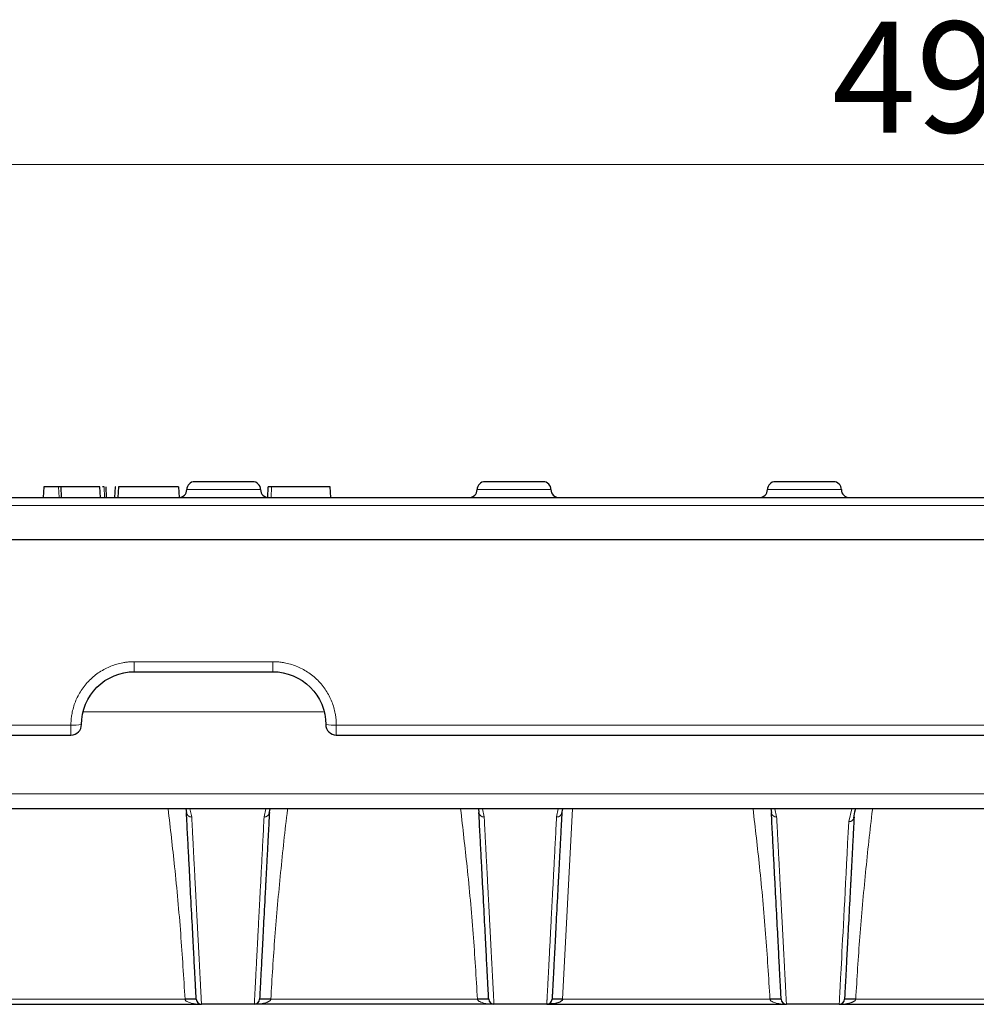
# Model space of a CAD drawing. Units: millimetres. Extents: x 0 to 420, y 0 to 297.
# Drawn here: x 255 to 285, y 231 to 262 of the extents above; entities that cross this region are included whole.
import ezdxf

# ---------------------------------------------------------------- set-up
doc = ezdxf.new("R2010")
doc.units = ezdxf.units.MM
doc.styles.add('SLDTEXTSTYLE0', font='TXT', dxfattribs={"width": 0.605})
doc.dimstyles.new('SLDDIMSTYLE0', dxfattribs={"dimtxt": 3.5, "dimasz": 3.5, "dimexe": 0, "dimexo": 0.0625, "dimgap": 0.875, "dimtad": 1, "dimlfac": 3, "dimrnd": 1e-09, "dimzin": 12, "dimdsep": 46, "dimtxsty": 'SLDTEXTSTYLE0', "dimsah": 1, "dimcen": 0.09, "dimadec": 0, "dimazin": 3, "dimtfac": 1, "dimtdec": 3, "dimtofl": 0, "dimtmove": 0, "dimatfit": 3, "dimfxl": 0, "dimfrac": 2, "dimtolj": 1, "dimtzin": 12, "dimarcsym": 0})

# ---------------------------------------------------------------- blocks, each defined once
blk = doc.blocks.new('_D')
at = {"color": 7, "linetype": 'Continuous', "lineweight": 0}
for p, q in [((201.589, 245.688), (201.589, 258.434)), ((367.755, 245.688), (367.755, 258.434)), ((201.589, 257.434), (367.755, 257.434))]:
    blk.add_line(p, q, dxfattribs=at)
at = {"color": 7, "linetype": 'Continuous', "lineweight": 18}
for points in [[(201.589, 257.434), (205.089, 256.896), (205.089, 257.972)], [(367.755, 257.434), (364.255, 257.972), (364.255, 256.896)]]:
    blk.add_solid(points, dxfattribs=at)
at = {"color": 7, "linetype": 'Continuous', "lineweight": 18, "insert": (280.662, 261.946), "char_height": 3.5, "attachment_point": 1, "style": 'SLDTEXTSTYLE0'}
blk.add_mtext('499', dxfattribs=at)

msp = doc.modelspace()

# ---------------------------------------------------------------- linework, layer by layer
at = {"color": 7, "linetype": 'Continuous', "lineweight": 25}
for p, q in [((255.7762, 247.255), (255.7588, 246.9217)), ((256.3404, 246.9217), (256.3229, 247.255)), ((257.5622, 246.9217), (257.5448, 247.255)), ((257.76, 246.9217), (257.7425, 247.255)), ((258.0256, 247.255), (258.0081, 246.9217)), ((260.0565, 246.9217), (260.039, 247.255)), ((262.8512, 247.255), (262.8338, 246.9217)), ((264.8362, 246.9217), (264.8187, 247.255)), ((233.4684, 246.9217), (335.8761, 246.9217)), ((233.2255, 245.5927), (336.119, 245.5927)), ((258.6336, 241.4217), (263.011, 241.4217)), ((218.9276, 239.4217), (256.6336, 239.4217)), ((265.011, 239.4217), (304.3336, 239.4217)), ((365.7285, 237.0883), (203.616, 237.0883)), ((260.265, 237.0906), (260.2799, 236.9733)), ((262.8939, 236.9475), (262.9245, 237.0883)), ((269.4983, 237.0906), (269.5133, 236.9733)), ((272.1273, 236.9475), (272.1578, 237.0883)), ((278.7317, 237.0906), (278.7466, 236.9733)), ((253.1893, 230.9217), (260.7552, 230.9217)), ((262.4226, 230.9217), (260.7552, 230.9217)), ((269.9886, 230.9217), (262.4226, 230.9217)), ((271.656, 230.9217), (269.9886, 230.9217)), ((271.656, 230.9217), (279.2219, 230.9217)), ((280.8893, 230.9217), (279.2219, 230.9217)), ((280.8893, 230.9217), (288.4552, 230.9217))]:
    msp.add_line(p, q, dxfattribs=at)
at = {"color": 8, "linetype": 'Continuous', "lineweight": 18}
for p, q in [((257.6788, 247.255), (257.6925, 246.9217)), ((260.2889, 247.1717), (262.6223, 247.1717)), ((262.9508, 246.9217), (262.9676, 247.255)), ((269.4556, 247.1717), (271.7889, 247.1717)), ((278.6223, 247.1717), (280.9556, 247.1717)), ((233.268, 246.669), (336.0766, 246.669)), ((258.6336, 241.7376), (263.011, 241.7376)), ((258.6336, 241.7376), (258.6336, 241.4217)), ((263.011, 241.7376), (263.011, 241.4217)), ((264.6007, 240.1581), (257.0438, 240.1581)), ((218.9276, 239.7376), (256.6336, 239.7376)), ((256.6336, 239.4217), (256.6336, 239.7376)), ((265.011, 239.7376), (304.3336, 239.7376)), ((265.011, 239.7376), (265.011, 239.4217)), ((202.6952, 237.5622), (366.6493, 237.5622)), ((260.3906, 237.0883), (260.4464, 236.8358)), ((262.7871, 237.0883), (262.7315, 236.8358)), ((269.6239, 237.0883), (269.6797, 236.8358)), ((272.0204, 237.0883), (271.9648, 236.8358)), ((272.1553, 231.0796), (272.4702, 237.0883)), ((278.8573, 237.0883), (278.913, 236.8358)), ((281.2889, 237.0883), (281.1906, 236.6907)), ((260.2351, 231.0796), (253.7094, 231.0796)), ((269.4684, 231.0796), (262.9427, 231.0796)), ((278.7018, 231.0796), (272.1553, 231.0796)), ((287.9351, 231.0796), (281.4094, 231.0796))]:
    msp.add_line(p, q, dxfattribs=at)
at = {"color": 8, "linetype": 'Continuous', "lineweight": 18, "flags": 128}
msp.add_lwpolyline([(256.2589, 246.9217), (256.2517, 247.0883), (256.2444, 247.255)], dxfattribs=at)
at = {"color": 7, "linetype": 'Continuous', "lineweight": 25, "flags": 128}
msp.add_lwpolyline([(258.1363, 247.255), (258.1275, 247.0883), (258.1188, 246.9217)], dxfattribs=at)
at = {"color": 7, "linetype": 'Continuous', "lineweight": 25}
for centre, radius, start, end in [((260.0389, 247.1717), 0.25, 270, 0), ((260.5389, 247.1717), 0.25, 90, 180), ((262.3723, 247.1717), 0.25, 0, 90), ((262.8723, 247.1717), 0.25, 180, 270), ((269.2056, 247.1717), 0.25, 270, 0), ((269.7056, 247.1717), 0.25, 90, 180), ((271.5389, 247.1717), 0.25, 0, 90), ((272.0389, 247.1717), 0.25, 180, 270), ((278.3723, 247.1717), 0.25, 270, 0), ((278.8723, 247.1717), 0.25, 90, 180), ((280.7056, 247.1717), 0.25, 0, 90), ((281.2056, 247.1717), 0.25, 180, 270), ((256.6336, 239.755), 0.3333, 270, 0), ((265.011, 239.755), 0.3333, 180, 270), ((260.412, 229.3847), 1.7041, 84.04331, 95.95669), ((260.7552, 231.0883), 0.1667, 183, 270), ((262.4226, 231.0883), 0.1667, 270, 357), ((262.7659, 229.3847), 1.7041, 84.04331, 95.95669), ((269.6453, 229.3847), 1.7041, 84.04331, 95.95669), ((269.9886, 231.0883), 0.1667, 183, 270), ((271.656, 231.0883), 0.1667, 270, 357), ((271.9888, 229.4845), 1.6038, 84.04331, 95.95669), ((278.8786, 229.3847), 1.7041, 84.04331, 95.95669), ((279.2219, 231.0883), 0.1667, 183, 270), ((280.8893, 231.0883), 0.1667, 270, 357), ((281.2326, 229.3847), 1.7041, 84.04331, 95.95669)]:
    msp.add_arc(centre, radius, start, end, dxfattribs=at)
at = {"color": 8, "linetype": 'Continuous', "lineweight": 18}
for centre, radius, start, end in [((256.7167, 241.3429), 1.6075, 267.0366, 278.95519), ((264.9279, 241.3429), 1.6075, 261.04481, 272.9634), ((260.4352, 236.9918), 0.1564, 186.76299, 274.09394), ((262.7427, 236.9918), 0.1564, 265.90606, 353.23701), ((269.6685, 236.9918), 0.1564, 186.76299, 274.09394), ((271.976, 236.9918), 0.1564, 265.90606, 353.23701), ((278.9019, 236.9918), 0.1564, 186.76299, 274.09394), ((281.2015, 236.847), 0.1566, 266.00527, 353.34211)]:
    msp.add_arc(centre, radius, start, end, dxfattribs=at)
at = {"color": 7, "linetype": 'Continuous', "lineweight": 25}
for points, knots in [([(256.2444, 247.255), (256.2444, 247.255), (256.2444, 247.255), (256.2444, 247.255), (256.1835, 247.255), (256.0831, 247.255), (255.9042, 247.255), (255.8314, 247.255), (255.7639, 247.255), (255.7762, 247.255), (255.7762, 247.255), (255.7762, 247.255), (255.7762, 247.255)], [0.00976446, 0.00976446, 0.00976446, 0.00976446, 0.00980392, 0.00980392, 0.00980392, 0.13235294, 0.13235294, 0.25490196, 0.25490196, 0.37745098, 0.37745098, 0.49999312, 0.49999312, 0.49999312, 0.49999312]), ([(256.3229, 247.255), (256.3229, 247.255), (256.3229, 247.255), (256.3229, 247.255), (256.3229, 247.255), (256.3229, 247.255), (256.3229, 247.255), (256.3268, 247.255), (256.3176, 247.255), (256.2907, 247.255), (256.2445, 247.255), (256.2445, 247.255), (256.2444, 247.255), (256.2444, 247.255)], [0.0059067, 0.0059067, 0.0059067, 0.0059067, 0.01541652, 0.01541652, 0.01541652, 0.50283408, 0.50283408, 0.74654287, 0.74654287, 0.99025165, 0.99025165, 0.99025165, 0.99035683, 0.99035683, 0.99035683, 0.99035683]), ([(257.5416, 247.255), (257.5429, 247.255), (257.5506, 247.255), (257.5323, 247.255), (257.485, 247.255), (257.4285, 247.255), (257.2953, 247.255), (256.9232, 247.255), (256.5782, 247.255), (256.3229, 247.255)], [0, 0, 0, 0, 0.0187867, 0.1156201, 0.1669875, 0.2186549, 0.2654783, 0.4567873, 1, 1, 1, 1]), ([(257.6788, 247.255), (257.6648, 247.255), (257.6508, 247.255), (257.6311, 247.255), (257.6311, 247.255)], [0, 0, 0, 0, 0.9989205, 1, 1, 1, 1]), ([(258.0438, 247.255), (258.0335, 247.255), (258.0196, 247.255), (258.0288, 247.255), (258.0312, 247.255)], [0, 0, 0, 0, 0.7448682, 1, 1, 1, 1]), ([(260.0336, 247.255), (260.0301, 247.255), (260.0221, 247.255), (259.8968, 247.255), (259.6672, 247.255), (259.4349, 247.255), (259.1556, 247.255), (258.8797, 247.255), (258.6303, 247.255), (258.422, 247.255), (258.2511, 247.255), (258.1529, 247.255), (258.1412, 247.255), (258.1375, 247.255)], [0, 0, 0, 0, 0.16071339, 0.36652088, 0.46185469, 0.5421892, 0.62323453, 0.69154545, 0.75499411, 0.81860996, 0.88409805, 0.96332672, 1, 1, 1, 1]), ([(262.3723, 247.4217), (262.3723, 247.4217), (261.9615, 247.4217), (260.9497, 247.4217), (260.5389, 247.4217), (260.5389, 247.4217)], [0, 0, 0, 0, 0.5, 0.5, 1, 1, 1, 1]), ([(262.9676, 247.255), (262.9172, 247.255), (262.8443, 247.255), (262.8569, 247.255), (262.8607, 247.255)], [0, 0, 0, 0, 0.6924347, 1, 1, 1, 1]), ([(264.8141, 247.255), (264.8146, 247.255), (264.8191, 247.255), (264.7649, 247.255), (264.5635, 247.255), (264.3423, 247.255), (264.1023, 247.255), (263.8548, 247.255), (263.6119, 247.255), (263.3745, 247.255), (263.126, 247.255), (263.0275, 247.255), (262.9676, 247.255)], [0, 0, 0, 0, 0.0314645, 0.261057, 0.3885735, 0.4823407, 0.5538035, 0.6256199, 0.6925249, 0.7593073, 0.8537378, 1, 1, 1, 1]), ([(271.5389, 247.4217), (271.5389, 247.4217), (271.1282, 247.4217), (270.1163, 247.4217), (269.7056, 247.4217), (269.7056, 247.4217)], [0, 0, 0, 0, 0.5, 0.5, 1, 1, 1, 1]), ([(280.7056, 247.4217), (280.7056, 247.4217), (280.2949, 247.4217), (279.283, 247.4217), (278.8723, 247.4217), (278.8723, 247.4217)], [0, 0, 0, 0, 0.5, 0.5, 1, 1, 1, 1]), ([(256.9669, 239.755), (256.9669, 240.1926), (257.1465, 240.625), (257.7636, 241.2421), (258.196, 241.4217), (258.6336, 241.4217)], [0, 0, 0, 0, 0.5, 0.5, 1, 1, 1, 1]), ([(263.011, 241.4217), (263.4485, 241.4217), (263.8809, 241.2421), (264.498, 240.625), (264.6776, 240.1926), (264.6776, 239.755)], [0, 0, 0, 0, 0.5, 0.5, 1, 1, 1, 1]), ([(260.5888, 231.0796), (260.5888, 231.0799), (260.5888, 231.0806), (260.5885, 231.0857), (260.5881, 231.094), (260.5874, 231.1056), (260.5867, 231.1205), (260.5857, 231.1387), (260.5846, 231.1602), (260.5833, 231.1851), (260.5818, 231.2132), (260.5802, 231.2447), (260.5783, 231.2795), (260.5763, 231.3176), (260.5742, 231.359), (260.5718, 231.4037), (260.5638, 231.5566), (260.5463, 231.89), (260.512, 232.5458), (260.468, 233.3847), (260.4279, 234.1491), (260.3984, 234.7125), (260.3832, 235.0035), (260.3674, 235.3051), (260.351, 235.6173), (260.3341, 235.94), (260.3166, 236.2735), (260.2986, 236.6168), (260.2862, 236.8545), (260.2799, 236.9733)], [0, 0, 0, 0, 0.0166178, 0.0332282, 0.0498324, 0.0664316, 0.0830268, 0.0996192, 0.11621, 0.1328003, 0.1493913, 0.1659841, 0.1825798, 0.1991797, 0.2157848, 0.2323963, 0.2490154, 0.3744823, 0.4999606, 0.6254366, 0.7509265, 0.7820845, 0.8132206, 0.8443424, 0.8754573, 0.9065729, 0.9376969, 0.9688367, 1, 1, 1, 1]), ([(262.8979, 236.9733), (262.8946, 236.9097), (262.8879, 236.7824), (262.8781, 236.5953), (262.8685, 236.4109), (262.859, 236.2296), (262.8496, 236.0512), (262.8404, 235.8759), (262.8314, 235.7036), (262.8225, 235.5343), (262.8138, 235.368), (262.8053, 235.2047), (262.7969, 235.0445), (262.7886, 234.8872), (262.7805, 234.7329), (262.7726, 234.5816), (262.7479, 234.1098), (262.7099, 233.3847), (262.6659, 232.5458), (262.6315, 231.89), (262.6131, 231.5386), (262.6039, 231.3631), (262.5999, 231.2873), (262.5966, 231.2233), (262.5938, 231.1709), (262.5917, 231.13), (262.5902, 231.1011), (262.5892, 231.083), (262.5891, 231.0807), (262.5891, 231.0796)], [0, 0, 0, 0, 0.016623, 0.0332384, 0.0498474, 0.0664513, 0.083051, 0.0996477, 0.1162427, 0.132837, 0.1494318, 0.1660283, 0.1826275, 0.1992307, 0.215839, 0.2324534, 0.2490753, 0.3745577, 0.5000412, 0.625512, 0.7509864, 0.7821391, 0.8132692, 0.8443843, 0.875492, 0.9065999, 0.9377154, 0.9688463, 1, 1, 1, 1]), ([(269.8221, 231.0796), (269.8221, 231.0799), (269.8221, 231.0806), (269.8218, 231.0857), (269.8214, 231.094), (269.8208, 231.1056), (269.82, 231.1205), (269.819, 231.1387), (269.8179, 231.1602), (269.8166, 231.1851), (269.8151, 231.2132), (269.8135, 231.2447), (269.8117, 231.2795), (269.8097, 231.3176), (269.8075, 231.359), (269.8051, 231.4037), (269.7971, 231.5566), (269.7797, 231.89), (269.7453, 232.5458), (269.7013, 233.3847), (269.6613, 234.1491), (269.6317, 234.7125), (269.6165, 235.0035), (269.6007, 235.3051), (269.5843, 235.6173), (269.5674, 235.94), (269.5499, 236.2735), (269.5319, 236.6168), (269.5195, 236.8545), (269.5133, 236.9733)], [0, 0, 0, 0, 0.0166178, 0.0332282, 0.0498324, 0.0664316, 0.0830268, 0.0996192, 0.11621, 0.1328003, 0.1493913, 0.1659841, 0.1825798, 0.1991797, 0.2157848, 0.2323963, 0.2490154, 0.3744823, 0.4999606, 0.6254366, 0.7509265, 0.7820845, 0.8132206, 0.8443424, 0.8754573, 0.9065729, 0.9376969, 0.9688367, 1, 1, 1, 1]), ([(272.1313, 236.9733), (272.1279, 236.9097), (272.1213, 236.7824), (272.1115, 236.5953), (272.1018, 236.4109), (272.0923, 236.2296), (272.0829, 236.0512), (272.0738, 235.8759), (272.0647, 235.7036), (272.0559, 235.5343), (272.0471, 235.368), (272.0386, 235.2047), (272.0302, 235.0445), (272.0219, 234.8872), (272.0139, 234.7329), (272.0059, 234.5816), (271.9812, 234.1098), (271.9432, 233.3847), (271.8992, 232.5458), (271.8649, 231.89), (271.8464, 231.5386), (271.8373, 231.3631), (271.8333, 231.2873), (271.8299, 231.2233), (271.8272, 231.1709), (271.825, 231.13), (271.8235, 231.1011), (271.8226, 231.083), (271.8225, 231.0807), (271.8224, 231.0796)], [0, 0, 0, 0, 0.016623, 0.0332384, 0.0498474, 0.0664513, 0.083051, 0.0996477, 0.1162427, 0.132837, 0.1494318, 0.1660283, 0.1826275, 0.1992307, 0.215839, 0.2324534, 0.2490753, 0.3745577, 0.5000412, 0.625512, 0.7509864, 0.7821391, 0.8132692, 0.8443843, 0.875492, 0.9065999, 0.9377154, 0.9688463, 1, 1, 1, 1]), ([(279.0555, 231.0796), (279.0555, 231.0799), (279.0554, 231.0806), (279.0551, 231.0857), (279.0547, 231.094), (279.0541, 231.1056), (279.0533, 231.1205), (279.0524, 231.1387), (279.0512, 231.1602), (279.0499, 231.1851), (279.0485, 231.2132), (279.0468, 231.2447), (279.045, 231.2795), (279.043, 231.3176), (279.0408, 231.359), (279.0385, 231.4037), (279.0305, 231.5566), (279.013, 231.89), (278.9786, 232.5458), (278.9347, 233.3847), (278.8946, 234.1491), (278.8651, 234.7125), (278.8498, 235.0035), (278.834, 235.3051), (278.8177, 235.6173), (278.8007, 235.94), (278.7833, 236.2735), (278.7653, 236.6168), (278.7528, 236.8545), (278.7466, 236.9733)], [0, 0, 0, 0, 0.0166178, 0.0332282, 0.0498324, 0.0664316, 0.0830268, 0.0996192, 0.11621, 0.1328003, 0.1493913, 0.1659841, 0.1825798, 0.1991797, 0.2157848, 0.2323963, 0.2490154, 0.3744823, 0.4999606, 0.6254366, 0.7509265, 0.7820845, 0.8132206, 0.8443424, 0.8754573, 0.9065729, 0.9376969, 0.9688367, 1, 1, 1, 1]), ([(281.353, 236.8029), (281.359, 236.8918), (281.3654, 236.9872), (281.4075, 237.0819), (281.4104, 237.0883)], [0, 0, 0, 0, 0.9315707, 1, 1, 1, 1]), ([(281.357, 236.8288), (281.3538, 236.7667), (281.3473, 236.6424), (281.3377, 236.4598), (281.3283, 236.2798), (281.319, 236.1029), (281.3099, 235.9288), (281.3009, 235.7577), (281.2921, 235.5896), (281.2834, 235.4244), (281.2749, 235.2621), (281.2666, 235.1028), (281.2584, 234.9464), (281.2503, 234.7929), (281.2424, 234.6424), (281.2347, 234.4948), (281.2106, 234.0345), (281.1735, 233.3274), (281.1307, 232.5093), (281.0971, 231.8698), (281.0792, 231.5271), (281.0702, 231.356), (281.0663, 231.2822), (281.0631, 231.2197), (281.0604, 231.1686), (281.0583, 231.1288), (281.0568, 231.1006), (281.0559, 231.0829), (281.0558, 231.0807), (281.0557, 231.0796)], [0, 0, 0, 0, 0.0166241, 0.0332408, 0.0498513, 0.0664567, 0.083058, 0.0996566, 0.1162533, 0.1328495, 0.1494461, 0.1660443, 0.1826453, 0.19925, 0.2158598, 0.2324756, 0.2490986, 0.3745687, 0.5000402, 0.6254991, 0.7509617, 0.7821167, 0.8132498, 0.8443683, 0.8754796, 0.906591, 0.93771, 0.9688438, 1, 1, 1, 1]), ([(272.1553, 231.0796), (272.1544, 231.0756), (272.1525, 231.0671), (272.1463, 231.0551), (272.1377, 231.0432), (272.1264, 231.0315), (272.1035, 231.0126), (272.0615, 230.9891), (271.9987, 230.9656), (271.9212, 230.9458), (271.8413, 230.9327), (271.7508, 230.9236), (271.6911, 230.9224), (271.656, 230.9217)], [0, 0, 0, 0, 0.02172658, 0.04517132, 0.07104532, 0.09988053, 0.13206238, 0.23161659, 0.36009896, 0.49906088, 0.67071565, 0.80594457, 1, 1, 1, 1]), ([(271.7265, 230.9364), (271.7262, 230.9362), (271.7254, 230.9357), (271.7273, 230.9358), (271.7309, 230.9363), (271.7357, 230.9371), (271.757, 230.9409), (271.8223, 230.9531), (271.8827, 230.9501), (271.9255, 230.948)], [0, 0, 0, 0, 0.0325295, 0.0921628, 0.1162606, 0.1388874, 0.1871027, 0.4238481, 1, 1, 1, 1])]:
    msp.add_open_spline(points, degree=3, knots=knots, dxfattribs=at)
at = {"color": 8, "linetype": 'Continuous', "lineweight": 18}
for points, knots in [([(256.6336, 239.7376), (256.6338, 239.762), (256.6343, 239.8108), (256.6385, 239.8838), (256.6451, 239.9567), (256.6545, 240.0293), (256.6731, 240.1412), (256.7084, 240.2911), (256.7719, 240.4774), (256.8547, 240.6591), (256.992, 240.8943), (257.2092, 241.1618), (257.4767, 241.379), (257.7119, 241.5164), (257.8936, 241.5991), (258.08, 241.6627), (258.2457, 241.7018), (258.39, 241.7239), (258.5116, 241.7354), (258.5929, 241.7369), (258.6336, 241.7376)], [0, 0, 0, 0, 0.0233513, 0.04666, 0.0699574, 0.0932747, 0.1166431, 0.1784167, 0.2402416, 0.3045805, 0.368968, 0.5002243, 0.6314438, 0.6957321, 0.7600689, 0.8217711, 0.8835246, 0.9223621, 0.9611387, 1, 1, 1, 1]), ([(263.011, 241.7376), (263.0354, 241.7373), (263.0842, 241.7368), (263.1572, 241.7326), (263.2301, 241.726), (263.3027, 241.7166), (263.4146, 241.698), (263.5645, 241.6628), (263.7508, 241.5992), (263.9325, 241.5165), (264.1677, 241.3791), (264.4353, 241.1618), (264.6525, 240.8943), (264.7898, 240.6592), (264.8726, 240.4775), (264.9361, 240.2911), (264.9752, 240.1254), (264.9973, 239.9811), (265.0088, 239.8596), (265.0102, 239.7783), (265.011, 239.7376)], [0, 0, 0, 0, 0.0233193, 0.0465962, 0.0698622, 0.0931486, 0.1164867, 0.1781846, 0.2399424, 0.3042234, 0.3685675, 0.499787, 0.6310433, 0.6953749, 0.7597696, 0.8215389, 0.8833682, 0.9222565, 0.9610855, 1, 1, 1, 1]), ([(259.7018, 237.0883), (259.772, 236.4806), (259.9235, 235.1696), (260.1078, 233.1666), (260.193, 231.7698), (260.2351, 231.0796)], [0, 0, 0, 0, 0.3041923, 0.6562164, 1, 1, 1, 1]), ([(262.9427, 231.0796), (262.9823, 231.7376), (263.0625, 233.0734), (263.2483, 235.0683), (263.3889, 236.4131), (263.4731, 237.0807), (263.4741, 237.0883)], [0, 0, 0, 0, 0.3277331, 0.6653885, 0.9961689, 1, 1, 1, 1]), ([(268.9352, 237.0883), (269.0054, 236.4806), (269.1569, 235.1696), (269.3412, 233.1666), (269.4264, 231.7698), (269.4684, 231.0796)], [0, 0, 0, 0, 0.30419229, 0.65621644, 1, 1, 1, 1]), ([(278.1685, 237.0883), (278.2387, 236.4806), (278.3902, 235.1696), (278.5745, 233.1666), (278.6597, 231.7698), (278.7018, 231.0796)], [0, 0, 0, 0, 0.3041923, 0.6562164, 1, 1, 1, 1]), ([(281.4094, 231.0796), (281.4489, 231.7376), (281.5292, 233.0734), (281.7149, 235.0683), (281.8555, 236.4131), (281.9398, 237.0807), (281.9407, 237.0883)], [0, 0, 0, 0, 0.3277331, 0.6653885, 0.9961689, 1, 1, 1, 1]), ([(260.4464, 236.8358), (260.4497, 236.7728), (260.4562, 236.6469), (260.4659, 236.4618), (260.4754, 236.2795), (260.4848, 236.1004), (260.494, 235.9243), (260.503, 235.7512), (260.5119, 235.5812), (260.5206, 235.4143), (260.5291, 235.2505), (260.5375, 235.0897), (260.5458, 234.932), (260.5538, 234.7774), (260.5618, 234.6258), (260.5695, 234.4773), (260.5771, 234.3319), (260.5845, 234.1896), (260.5918, 234.0503), (260.5989, 233.9141), (260.6059, 233.781), (260.6127, 233.651), (260.6193, 233.524), (260.6258, 233.4002), (260.6321, 233.2793), (260.6382, 233.1616), (260.6442, 233.0469), (260.6501, 232.9353), (260.6557, 232.8267), (260.6613, 232.7212), (260.6666, 232.6188), (260.6718, 232.5194), (260.6787, 232.3874), (260.687, 232.2278), (260.6964, 232.0475), (260.7052, 231.8805), (260.7132, 231.7269), (260.7205, 231.5866), (260.7271, 231.4597), (260.733, 231.3462), (260.7383, 231.2461), (260.7428, 231.1593), (260.7466, 231.0859), (260.7498, 231.026), (260.7522, 230.9793), (260.754, 230.9462), (260.755, 230.9255), (260.7552, 230.923), (260.7552, 230.9217)], [0, 0, 0, 0, 0.0163885, 0.0327597, 0.0491138, 0.0654506, 0.0817702, 0.0980725, 0.1143577, 0.1306256, 0.1468763, 0.1631098, 0.1793261, 0.1955252, 0.2117071, 0.2278718, 0.2440193, 0.2601496, 0.2762627, 0.2923586, 0.3084373, 0.3244989, 0.3405432, 0.3565704, 0.3725804, 0.3885732, 0.4045488, 0.4205073, 0.4364486, 0.4523728, 0.4682797, 0.4841696, 0.5000422, 0.5335373, 0.5670087, 0.6004566, 0.6338809, 0.6672817, 0.7006589, 0.7340127, 0.767343, 0.8006498, 0.8339333, 0.8671933, 0.90043, 0.9336433, 0.9668333, 1, 1, 1, 1]), ([(262.4226, 230.9217), (262.4226, 230.922), (262.4227, 230.9226), (262.4229, 230.9274), (262.4233, 230.9352), (262.4239, 230.9461), (262.4246, 230.9601), (262.4255, 230.9772), (262.4266, 230.9975), (262.4278, 231.0209), (262.4292, 231.0474), (262.4308, 231.0771), (262.4325, 231.1098), (262.4344, 231.1458), (262.4364, 231.1848), (262.4386, 231.227), (262.441, 231.2723), (262.4435, 231.3207), (262.4462, 231.3723), (262.449, 231.427), (262.4521, 231.4849), (262.4552, 231.5459), (262.4586, 231.61), (262.4621, 231.6772), (262.4658, 231.7476), (262.4696, 231.8211), (262.4736, 231.8977), (262.4778, 231.9775), (262.4821, 232.0604), (262.4866, 232.1464), (262.4912, 232.2355), (262.4961, 232.3277), (262.5025, 232.4516), (262.5109, 232.6112), (262.5214, 232.8121), (262.5325, 233.0245), (262.5442, 233.2484), (262.5565, 233.4838), (262.5694, 233.7307), (262.5829, 233.9891), (262.597, 234.2591), (262.6117, 234.5407), (262.627, 234.8338), (262.6429, 235.1384), (262.6594, 235.4546), (262.6765, 235.7822), (262.6942, 236.1216), (262.7125, 236.4717), (262.7252, 236.7143), (262.7315, 236.8358)], [0, 0, 0, 0, 0.0160455, 0.0320966, 0.048153, 0.0642149, 0.0802823, 0.0963552, 0.1124335, 0.1285173, 0.1446066, 0.1607014, 0.1768016, 0.1929073, 0.2090185, 0.2251352, 0.2412574, 0.2573851, 0.2735183, 0.289657, 0.3058012, 0.3219509, 0.3381061, 0.3542668, 0.3704331, 0.3866048, 0.4027821, 0.4189649, 0.4351532, 0.4513471, 0.4675465, 0.4837514, 0.4999619, 0.5307303, 0.5615632, 0.5924606, 0.6234224, 0.6544487, 0.6855395, 0.7166949, 0.7479148, 0.7791993, 0.8105483, 0.841962, 0.8734403, 0.9049832, 0.9365908, 0.9682631, 1, 1, 1, 1]), ([(269.6797, 236.8358), (269.683, 236.7728), (269.6896, 236.6469), (269.6992, 236.4618), (269.7087, 236.2795), (269.7181, 236.1004), (269.7273, 235.9243), (269.7363, 235.7512), (269.7452, 235.5812), (269.7539, 235.4143), (269.7625, 235.2505), (269.7709, 235.0897), (269.7791, 234.932), (269.7872, 234.7774), (269.7951, 234.6258), (269.8028, 234.4773), (269.8104, 234.3319), (269.8179, 234.1896), (269.8251, 234.0503), (269.8323, 233.9141), (269.8392, 233.781), (269.846, 233.651), (269.8526, 233.524), (269.8591, 233.4002), (269.8654, 233.2793), (269.8716, 233.1616), (269.8776, 233.0469), (269.8834, 232.9353), (269.8891, 232.8267), (269.8946, 232.7212), (269.8999, 232.6188), (269.9051, 232.5194), (269.912, 232.3874), (269.9204, 232.2278), (269.9298, 232.0475), (269.9385, 231.8805), (269.9465, 231.7269), (269.9538, 231.5866), (269.9605, 231.4597), (269.9664, 231.3462), (269.9716, 231.2461), (269.9761, 231.1593), (269.98, 231.0859), (269.9831, 231.026), (269.9856, 230.9793), (269.9873, 230.9462), (269.9884, 230.9255), (269.9885, 230.923), (269.9886, 230.9217)], [0, 0, 0, 0, 0.0163885, 0.0327597, 0.0491138, 0.0654506, 0.0817702, 0.0980725, 0.1143577, 0.1306256, 0.1468763, 0.1631098, 0.1793261, 0.1955252, 0.2117071, 0.2278718, 0.2440193, 0.2601496, 0.2762627, 0.2923586, 0.3084373, 0.3244989, 0.3405432, 0.3565704, 0.3725804, 0.3885732, 0.4045488, 0.4205073, 0.4364486, 0.4523728, 0.4682797, 0.4841696, 0.5000422, 0.5335373, 0.5670087, 0.6004566, 0.6338809, 0.6672817, 0.7006589, 0.7340127, 0.767343, 0.8006498, 0.8339332, 0.8671933, 0.90043, 0.9336433, 0.9668333, 1, 1, 1, 1]), ([(271.656, 230.9217), (271.656, 230.922), (271.656, 230.9226), (271.6563, 230.9274), (271.6567, 230.9352), (271.6572, 230.9461), (271.658, 230.9601), (271.6589, 230.9772), (271.6599, 230.9975), (271.6612, 231.0209), (271.6625, 231.0474), (271.6641, 231.0771), (271.6658, 231.1098), (271.6677, 231.1458), (271.6697, 231.1848), (271.6719, 231.227), (271.6743, 231.2723), (271.6768, 231.3207), (271.6795, 231.3723), (271.6824, 231.427), (271.6854, 231.4849), (271.6886, 231.5459), (271.6919, 231.61), (271.6954, 231.6772), (271.6991, 231.7476), (271.7029, 231.8211), (271.7069, 231.8977), (271.7111, 231.9775), (271.7154, 232.0604), (271.7199, 232.1464), (271.7246, 232.2355), (271.7294, 232.3277), (271.7359, 232.4516), (271.7442, 232.6112), (271.7547, 232.8121), (271.7658, 233.0245), (271.7775, 233.2484), (271.7898, 233.4838), (271.8027, 233.7307), (271.8162, 233.9891), (271.8303, 234.2591), (271.845, 234.5407), (271.8603, 234.8338), (271.8762, 235.1384), (271.8927, 235.4546), (271.9098, 235.7822), (271.9275, 236.1216), (271.9458, 236.4717), (271.9585, 236.7143), (271.9648, 236.8358)], [0, 0, 0, 0, 0.0160455, 0.0320966, 0.048153, 0.0642149, 0.0802823, 0.0963552, 0.1124335, 0.1285173, 0.1446066, 0.1607014, 0.1768016, 0.1929073, 0.2090185, 0.2251352, 0.2412574, 0.2573851, 0.2735183, 0.289657, 0.3058012, 0.3219509, 0.3381061, 0.3542668, 0.3704331, 0.3866048, 0.4027821, 0.4189649, 0.4351532, 0.4513471, 0.4675465, 0.4837514, 0.4999619, 0.5307303, 0.5615632, 0.5924606, 0.6234224, 0.6544487, 0.6855395, 0.7166949, 0.7479148, 0.7791993, 0.8105483, 0.841962, 0.8734403, 0.9049832, 0.9365908, 0.9682631, 1, 1, 1, 1]), ([(278.913, 236.8358), (278.9163, 236.7728), (278.9229, 236.6469), (278.9326, 236.4618), (278.9421, 236.2795), (278.9514, 236.1004), (278.9606, 235.9243), (278.9697, 235.7512), (278.9785, 235.5812), (278.9873, 235.4143), (278.9958, 235.2505), (279.0042, 235.0897), (279.0124, 234.932), (279.0205, 234.7774), (279.0284, 234.6258), (279.0362, 234.4773), (279.0438, 234.3319), (279.0512, 234.1896), (279.0585, 234.0503), (279.0656, 233.9141), (279.0725, 233.781), (279.0793, 233.651), (279.086, 233.524), (279.0924, 233.4002), (279.0988, 233.2793), (279.1049, 233.1616), (279.1109, 233.0469), (279.1167, 232.9353), (279.1224, 232.8267), (279.1279, 232.7212), (279.1333, 232.6188), (279.1385, 232.5194), (279.1454, 232.3874), (279.1537, 232.2278), (279.1631, 232.0475), (279.1718, 231.8805), (279.1798, 231.7269), (279.1872, 231.5866), (279.1938, 231.4597), (279.1997, 231.3462), (279.2049, 231.2461), (279.2095, 231.1593), (279.2133, 231.0859), (279.2164, 231.026), (279.2189, 230.9793), (279.2206, 230.9462), (279.2217, 230.9255), (279.2218, 230.923), (279.2219, 230.9217)], [0, 0, 0, 0, 0.0163885, 0.0327597, 0.0491138, 0.0654506, 0.0817702, 0.0980725, 0.1143577, 0.1306256, 0.1468763, 0.1631098, 0.1793261, 0.1955252, 0.2117071, 0.2278718, 0.2440193, 0.2601496, 0.2762627, 0.2923586, 0.3084373, 0.3244989, 0.3405432, 0.3565704, 0.3725804, 0.3885732, 0.4045488, 0.4205073, 0.4364486, 0.4523728, 0.4682797, 0.4841696, 0.5000422, 0.5335373, 0.5670087, 0.6004566, 0.6338809, 0.6672817, 0.7006589, 0.7340127, 0.767343, 0.8006498, 0.8339332, 0.8671933, 0.90043, 0.9336433, 0.9668333, 1, 1, 1, 1]), ([(281.1906, 236.6907), (281.0922, 234.8069), (281.0165, 233.3575), (280.915, 231.4148), (280.8893, 230.9217), (280.8893, 230.9217)], [0, 0, 0, 0, 0.5, 0.5, 1, 1, 1, 1]), ([(260.7552, 230.9217), (260.7306, 230.922), (260.6846, 230.9227), (260.6208, 230.9274), (260.5671, 230.9334), (260.5236, 230.9398), (260.4618, 230.9509), (260.3883, 230.9692), (260.3179, 230.9975), (260.2771, 231.023), (260.256, 231.0412), (260.241, 231.0596), (260.2369, 231.0734), (260.2351, 231.0796)], [0, 0, 0, 0, 0.1319758, 0.2460105, 0.3421047, 0.4202608, 0.4804837, 0.6759321, 0.8218304, 0.8797421, 0.9277538, 0.9670988, 1, 1, 1, 1]), ([(262.9427, 231.0796), (262.9419, 231.0759), (262.94, 231.068), (262.9337, 231.0568), (262.925, 231.0455), (262.9136, 231.0343), (262.8995, 231.0232), (262.8828, 231.0122), (262.8634, 231.0014), (262.8412, 230.991), (262.8164, 230.9809), (262.7889, 230.9713), (262.7587, 230.9622), (262.7259, 230.9538), (262.6864, 230.9454), (262.6404, 230.9374), (262.5873, 230.9304), (262.5144, 230.9235), (262.459, 230.9224), (262.4226, 230.9217)], [0, 0, 0, 0, 0.0194759, 0.0409909, 0.0652512, 0.0927526, 0.123836, 0.1587375, 0.1976238, 0.2406152, 0.2878008, 0.3392475, 0.3950074, 0.4551209, 0.5196205, 0.6093455, 0.7039492, 0.8051278, 1, 1, 1, 1]), ([(269.9886, 230.9217), (269.9639, 230.922), (269.918, 230.9227), (269.8542, 230.9274), (269.8005, 230.9334), (269.7569, 230.9398), (269.6951, 230.9509), (269.6217, 230.9692), (269.5513, 230.9975), (269.5104, 231.023), (269.4893, 231.0412), (269.4743, 231.0596), (269.4703, 231.0734), (269.4684, 231.0796)], [0, 0, 0, 0, 0.1319758, 0.2460105, 0.3421047, 0.4202608, 0.4804837, 0.6759321, 0.8218304, 0.8797421, 0.9277538, 0.9670988, 1, 1, 1, 1]), ([(279.2219, 230.9217), (279.1973, 230.922), (279.1513, 230.9227), (279.0875, 230.9274), (279.0338, 230.9334), (278.9902, 230.9398), (278.9284, 230.9509), (278.855, 230.9692), (278.7846, 230.9975), (278.7438, 231.023), (278.7227, 231.0412), (278.7076, 231.0596), (278.7036, 231.0734), (278.7018, 231.0796)], [0, 0, 0, 0, 0.13197582, 0.24601046, 0.34210471, 0.42026077, 0.48048368, 0.67593207, 0.82183045, 0.87974213, 0.9277538, 0.9670988, 1, 1, 1, 1]), ([(281.4094, 231.0796), (281.4085, 231.0759), (281.4066, 231.068), (281.4004, 231.0568), (281.3917, 231.0455), (281.3803, 231.0343), (281.3662, 231.0232), (281.3494, 231.0122), (281.33, 231.0014), (281.3079, 230.991), (281.2831, 230.9809), (281.2556, 230.9713), (281.2254, 230.9622), (281.1925, 230.9538), (281.1531, 230.9454), (281.107, 230.9374), (281.054, 230.9304), (280.981, 230.9235), (280.9257, 230.9224), (280.8893, 230.9217)], [0, 0, 0, 0, 0.01947593, 0.04099089, 0.06525124, 0.09275261, 0.12383598, 0.15873749, 0.1976238, 0.24061524, 0.28780076, 0.33924753, 0.39500736, 0.45512088, 0.5196205, 0.60934548, 0.70394921, 0.80512775, 1, 1, 1, 1])]:
    msp.add_open_spline(points, degree=3, knots=knots, dxfattribs=at)

# ---------------------------------------------------------------- dimensions: what is measured, and where the dimension line sits
at = {"color": 7, "linetype": 'Continuous', "lineweight": 18}
dim = msp.add_linear_dim(base=(367.7554, 257.434), p1=(201.5892, 245.5883), p2=(367.7554, 245.5883), dimstyle='SLDDIMSTYLE0', dxfattribs=at)
dim.commit()
dim.dimension.update_dxf_attribs({"geometry": '_D', "text_midpoint": (284.6723, 257.434), "dimtype": 160})

doc.saveas('drawing.dxf')
